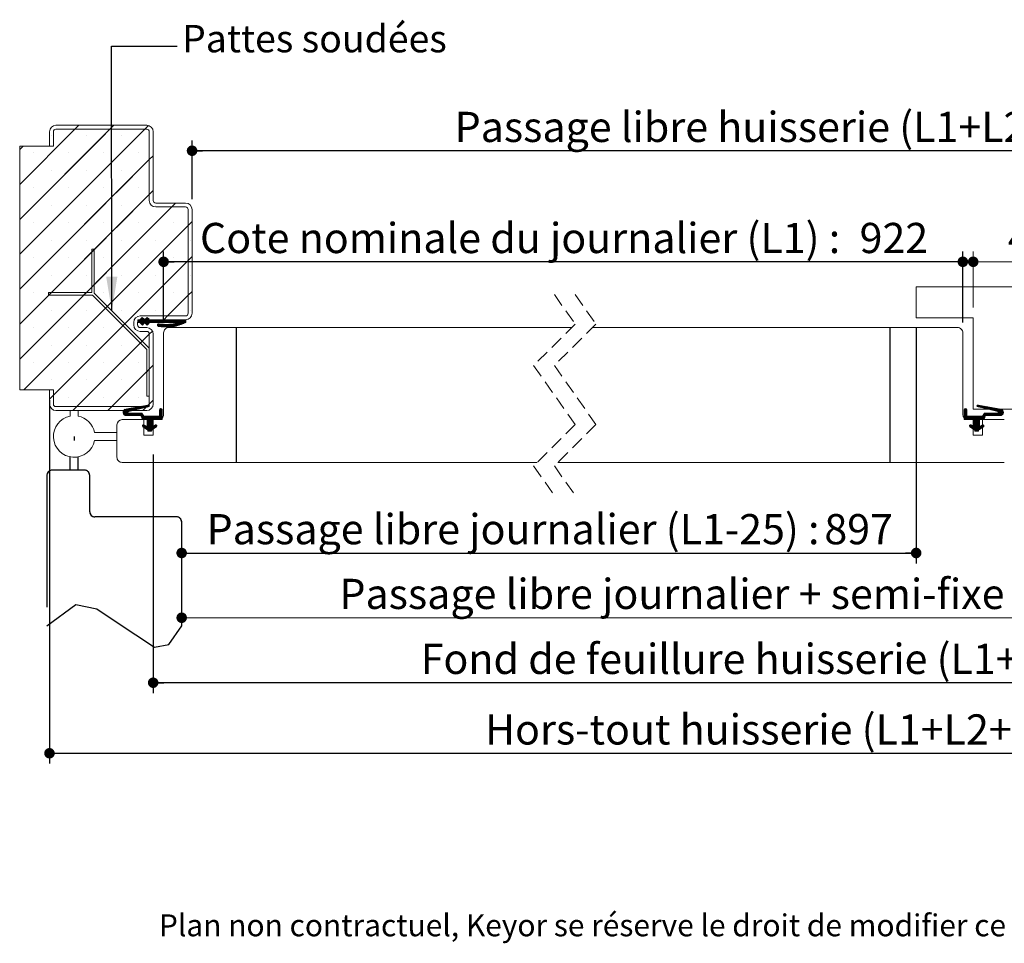
# Paper-space layout 'Feuille2' of a CAD drawing. Units: millimetres. Extents: x 11 to 842, y 10 to 1180.
# Drawn here: x 113 to 492, y 10 to 366 of the extents above; entities that cross this region are included whole.
import ezdxf

# ---------------------------------------------------------------- set-up
doc = ezdxf.new("R2010")
doc.units = ezdxf.units.MM
doc.linetypes.add('CENTERX2', pattern=[20.32, 12.7, -2.54, 2.54, -2.54])
doc.linetypes.add('HIDDEN', pattern=[1.905, 1.27, -0.635])
doc.layers.add('FORMAT', color=7, linetype='Continuous')
doc.styles.add('SLDTEXTSTYLE0', font='TXT', dxfattribs={"width": 0.75})
doc.dimstyles.new('SLDDIMSTYLE1', dxfattribs={"dimtxt": 0.18, "dimasz": 13.208, "dimexe": 0, "dimexo": 0.0625, "dimgap": 0, "dimtad": 0, "dimtih": 1, "dimtoh": 1, "dimdec": 0, "dimrnd": 1e-09, "dimzin": 0, "dimdsep": 46, "dimtxsty": 'Standard', "dimsah": 1, "dimcen": 0.09, "dimadec": 0, "dimazin": 0, "dimtfac": 13.208, "dimtdec": 0, "dimtofl": 0, "dimtmove": 0, "dimatfit": 3, "dimfxl": 0, "dimfrac": 2, "dimtolj": 1, "dimtzin": 0, "dimarcsym": 0})
doc.dimstyles.new('SLDDIMSTYLE2', dxfattribs={"dimtxt": 11.641667, "dimasz": 4.064, "dimexe": 0, "dimexo": 0.0625, "dimgap": 2.910417, "dimtad": 1, "dimrnd": 1e-09, "dimzin": 12, "dimdsep": 46, "dimtxsty": 'SLDTEXTSTYLE0', "dimblk1": 'DOT', "dimblk2": 'DOT', "dimsah": 1, "dimcen": 0.09, "dimadec": 0, "dimazin": 3, "dimtfac": 1, "dimtofl": 0, "dimtmove": 0, "dimatfit": 3, "dimldrblk": 'DOT', "dimfxl": 0, "dimfrac": 2, "dimtolj": 1, "dimtzin": 12, "dimarcsym": 0})
doc.dimstyles.new('SLDDIMSTYLE4', dxfattribs={"dimtxt": 11.641667, "dimasz": 4.064, "dimexe": 0, "dimexo": 0.0625, "dimgap": 2.910417, "dimtad": 1, "dimdec": 0, "dimrnd": 1e-09, "dimzin": 12, "dimdsep": 46, "dimtxsty": 'SLDTEXTSTYLE0', "dimblk1": 'DOT', "dimblk2": 'DOT', "dimsah": 1, "dimcen": 0.09, "dimadec": 0, "dimazin": 3, "dimtfac": 1, "dimtdec": 0, "dimtofl": 0, "dimtmove": 0, "dimatfit": 3, "dimldrblk": 'DOT', "dimfxl": 0, "dimfrac": 2, "dimtolj": 1, "dimtzin": 12, "dimarcsym": 0})

# ---------------------------------------------------------------- blocks, each defined once
blk = doc.blocks.new('SW_BROKEN_VIEW_2')
at = {"color": 0, "linetype": 'CENTERX2', "ltscale": 4}
for p, q in [((1.5, 13), (1.5, 11.47)), ((0, 0), (0, 5.14)), ((3, 0), (3, 5.14)), ((5.5, 0), (-7, 0)), ((-9, -2), (-9, -60)), ((7.5, -16), (7.5, -2)), ((41, -18), (9.5, -18)), ((43, -60), (43, -20))]:
    blk.add_line(p, q, dxfattribs=at)
at = {"color": 0, "linetype": 'Continuous', "ltscale": 4}
for p, q in [((-7, 0), (-7.21, -0.01)), ((5.71, -0.01), (5.5, 0)), ((-8.99, -1.79), (-9, -2)), ((-8.96, -1.58), (-8.99, -1.79)), ((-8.9, -1.38), (-8.96, -1.58)), ((-8.83, -1.19), (-8.9, -1.38)), ((-8.73, -1), (-8.83, -1.19)), ((-8.62, -0.82), (-8.73, -1)), ((-8.49, -0.66), (-8.62, -0.82)), ((-8.34, -0.51), (-8.49, -0.66)), ((-8.18, -0.38), (-8.34, -0.51)), ((-8, -0.27), (-8.18, -0.38)), ((-7.81, -0.17), (-8, -0.27)), ((-7.62, -0.1), (-7.81, -0.17)), ((-7.42, -0.04), (-7.62, -0.1)), ((-7.21, -0.01), (-7.42, -0.04)), ((5.92, -0.04), (5.71, -0.01)), ((6.12, -0.1), (5.92, -0.04)), ((6.31, -0.17), (6.12, -0.1)), ((6.5, -0.27), (6.31, -0.17)), ((6.68, -0.38), (6.5, -0.27)), ((6.84, -0.51), (6.68, -0.38)), ((6.99, -0.66), (6.84, -0.51)), ((7.12, -0.82), (6.99, -0.66)), ((7.23, -1), (7.12, -0.82)), ((7.33, -1.19), (7.23, -1)), ((7.4, -1.38), (7.33, -1.19)), ((7.46, -1.58), (7.4, -1.38)), ((7.49, -1.79), (7.46, -1.58)), ((7.5, -2), (7.49, -1.79)), ((7.5, -16), (7.51, -16.21)), ((7.51, -16.21), (7.54, -16.42)), ((7.54, -16.42), (7.6, -16.62)), ((7.6, -16.62), (7.67, -16.81)), ((7.67, -16.81), (7.77, -17)), ((7.77, -17), (7.88, -17.18)), ((7.88, -17.18), (8.01, -17.34)), ((8.01, -17.34), (8.16, -17.49)), ((8.16, -17.49), (8.32, -17.62)), ((8.32, -17.62), (8.5, -17.73)), ((8.5, -17.73), (8.69, -17.83)), ((8.69, -17.83), (8.88, -17.9)), ((8.88, -17.9), (9.08, -17.96)), ((9.08, -17.96), (9.29, -17.99)), ((9.29, -17.99), (9.5, -18)), ((41.21, -18.01), (41, -18)), ((41.42, -18.04), (41.21, -18.01)), ((41.62, -18.1), (41.42, -18.04)), ((41.81, -18.17), (41.62, -18.1)), ((42, -18.27), (41.81, -18.17)), ((42.18, -18.38), (42, -18.27)), ((42.34, -18.51), (42.18, -18.38)), ((42.49, -18.66), (42.34, -18.51)), ((42.62, -18.82), (42.49, -18.66)), ((42.73, -19), (42.62, -18.82)), ((42.83, -19.19), (42.73, -19)), ((42.9, -19.38), (42.83, -19.19)), ((42.96, -19.58), (42.9, -19.38)), ((42.99, -19.79), (42.96, -19.58)), ((43, -20), (42.99, -19.79))]:
    blk.add_line(p, q, dxfattribs=at)
at = {"color": 0, "linetype": 'Continuous', "ltscale": 4, "flags": 128}
blk.add_lwpolyline([(-9, -60), (2.13, -51.79), (10.3, -53.52), (18.16, -58.79), (32.5, -68.28), (38.06, -67.22), (43, -60)], dxfattribs=at)
at = {"color": 0, "linetype": 'Continuous', "ltscale": 16}
for centre, start, end in [((-7, -2), 90.001, 179.9987), ((5.5, -2), 359.9954, 90.0031), ((9.5, -16), 179.9983, 269.9983), ((41, -20), 359.9986, 89.9998)]:
    blk.add_arc(centre, 2, start, end, dxfattribs=at)
blk = doc.blocks.new('_DOT')
at = {"color": 0, "linetype": 'ByBlock', "lineweight": -2}
blk.add_line((-0.5, 0), (-1, 0), dxfattribs=at)
at = {"color": 0, "linetype": 'ByBlock', "const_width": 0.5}
blk.add_lwpolyline([(-0.25, 0, 1), (0.25, 0, 1)], format="xyb", close=True, dxfattribs=at)
blk = doc.blocks.new('_D_13')
at = {"color": 7, "linetype": 'Continuous', "lineweight": 0, "ltscale": 4}
blk.add_line((175, 135.52), (681.3, 135.52), dxfattribs=at)
at = {"color": 7, "linetype": 'Continuous', "lineweight": 0, "ltscale": 4, "xscale": 4.064, "yscale": 4.064, "rotation": 180.0000000000003}
blk.add_blockref('_DOT', (175, 135.52, 0.1), dxfattribs=at)
at = {"color": 7, "linetype": 'Continuous', "lineweight": 0, "ltscale": 4, "xscale": 4.064, "yscale": 4.064}
blk.add_blockref('_DOT', (681.3, 135.52, 0.1), dxfattribs=at)
at = {"color": 7, "linetype": 'Continuous', "lineweight": 0, "ltscale": 4, "attachment_point": 1, "style": 'SLDTEXTSTYLE0'}
for s, insert, char_height in [('Passage libre journalier + semi-fixe (L1+L2+34) :', (235.86, 150.53), 11.6417), ('1408', (586.04, 150.53), 11.642)]:
    blk.add_mtext(s, dxfattribs=dict(at, insert=insert, char_height=char_height))
blk = doc.blocks.new('_D_14')
at = {"layer": 'FORMAT', "ltscale": 4}
for p, q in [((168.03, 249.42), (168.03, 276.78)), ((476.36, 249.42), (476.36, 276.78)), ((476.36, 272.78), (168.03, 272.78))]:
    blk.add_line(p, q, dxfattribs=at)
at = {"layer": 'FORMAT', "ltscale": 4, "xscale": 4.064, "yscale": 4.064, "rotation": 180.0000000000004}
blk.add_blockref('_DOT', (168.03, 272.78, -511.69), dxfattribs=at)
at = {"layer": 'FORMAT', "ltscale": 4, "xscale": 4.064, "yscale": 4.064}
blk.add_blockref('_DOT', (476.36, 272.78, -511.69), dxfattribs=at)
at = {"layer": 'FORMAT', "ltscale": 4, "attachment_point": 1, "style": 'SLDTEXTSTYLE0'}
for s, insert, char_height in [('Cote nominale du journalier (L1) :', (182.05, 287.78), 11.6417), ('922', (436.53, 287.78), 11.642)]:
    blk.add_mtext(s, dxfattribs=dict(at, insert=insert, char_height=char_height))
blk = doc.blocks.new('_D_16')
at = {"layer": 'FORMAT', "ltscale": 4}
for p, q in [((179, 296.92), (179, 319.61)), ((677.3, 296.92), (677.3, 319.61)), ((677.3, 315.61), (179, 315.61))]:
    blk.add_line(p, q, dxfattribs=at)
at = {"layer": 'FORMAT', "ltscale": 4, "xscale": 4.064, "yscale": 4.064, "rotation": 180.0000000000005}
blk.add_blockref('_DOT', (179, 315.61, -511.69), dxfattribs=at)
at = {"layer": 'FORMAT', "ltscale": 4, "xscale": 4.064, "yscale": 4.064}
blk.add_blockref('_DOT', (677.3, 315.61, -511.69), dxfattribs=at)
at = {"layer": 'FORMAT', "ltscale": 4, "attachment_point": 1, "style": 'SLDTEXTSTYLE0'}
for s, insert, char_height in [('Passage libre huisserie (L1+L2+26) :', (280.3, 330.62), 11.6417), ('1400', (541.59, 330.62), 11.642)]:
    blk.add_mtext(s, dxfattribs=dict(at, insert=insert, char_height=char_height))
blk = doc.blocks.new('_D_17')
at = {"layer": 'FORMAT', "ltscale": 4}
for p, q in [((164, 198.42), (164, 106.46)), ((692.3, 198.42), (692.3, 106.46)), ((692.3, 110.46), (164, 110.46))]:
    blk.add_line(p, q, dxfattribs=at)
at = {"layer": 'FORMAT', "ltscale": 4, "xscale": 4.064, "yscale": 4.064, "rotation": 180.0000000000005}
blk.add_blockref('_DOT', (164, 110.46, -511.69), dxfattribs=at)
at = {"layer": 'FORMAT', "ltscale": 4, "xscale": 4.064, "yscale": 4.064}
blk.add_blockref('_DOT', (692.3, 110.46, -511.69), dxfattribs=at)
at = {"layer": 'FORMAT', "ltscale": 4, "attachment_point": 1, "style": 'SLDTEXTSTYLE0'}
for s, insert, char_height in [('Fond de feuillure huisserie (L1+L2+56) :', (267.21, 125.47), 11.6417), ('1430', (554.69, 125.47), 11.642)]:
    blk.add_mtext(s, dxfattribs=dict(at, insert=insert, char_height=char_height))
blk = doc.blocks.new('_D_18')
at = {"layer": 'FORMAT', "ltscale": 4}
for p, q in [((124, 219.42), (124, 79.25)), ((732.3, 219.42), (732.3, 79.25)), ((124, 83.25), (732.3, 83.25))]:
    blk.add_line(p, q, dxfattribs=at)
at = {"layer": 'FORMAT', "ltscale": 4, "xscale": 4.064, "yscale": 4.064, "rotation": 180.0000000000004}
blk.add_blockref('_DOT', (124, 83.25, -511.69), dxfattribs=at)
at = {"layer": 'FORMAT', "ltscale": 4, "xscale": 4.064, "yscale": 4.064}
blk.add_blockref('_DOT', (732.3, 83.25, -511.69), dxfattribs=at)
at = {"layer": 'FORMAT', "ltscale": 4, "attachment_point": 1, "style": 'SLDTEXTSTYLE0'}
for s, insert, char_height in [('Hors-tout huisserie (L1+L2+136) :', (292.04, 98.26), 11.6417), ('1510', (529.86, 98.26), 11.642)]:
    blk.add_mtext(s, dxfattribs=dict(at, insert=insert, char_height=char_height))
blk = doc.blocks.new('_D_19')
at = {"layer": 'FORMAT', "ltscale": 4}
for p, q in [((458.36, 247.17), (458.36, 156.48)), ((175, 160.48), (458.36, 160.48))]:
    blk.add_line(p, q, dxfattribs=at)
at = {"layer": 'FORMAT', "ltscale": 4, "xscale": 4.064, "yscale": 4.064, "rotation": 180.0000000000004}
blk.add_blockref('_DOT', (175, 160.48, -511.69), dxfattribs=at)
at = {"layer": 'FORMAT', "ltscale": 4, "xscale": 4.064, "yscale": 4.064}
blk.add_blockref('_DOT', (458.36, 160.48, -511.69), dxfattribs=at)
at = {"layer": 'FORMAT', "ltscale": 4, "attachment_point": 1, "style": 'SLDTEXTSTYLE0'}
for s, insert, char_height in [('Passage libre journalier (L1-25) :', (184.61, 175.49), 11.6417), ('897', (422.94, 175.49), 11.642)]:
    blk.add_mtext(s, dxfattribs=dict(at, insert=insert, char_height=char_height))
blk = doc.blocks.new('_D_20')
at = {"color": 7, "linetype": 'Continuous', "lineweight": 0, "ltscale": 4}
for p, q in [((480.36, 255.17), (480.36, 276.78)), ((524.36, 252.17), (524.36, 276.78)), ((480.36, 272.78), (524.36, 272.78))]:
    blk.add_line(p, q, dxfattribs=at)
at = {"color": 7, "linetype": 'Continuous', "lineweight": 0, "ltscale": 4, "xscale": 4.064, "yscale": 4.064, "rotation": 180.0000000000004}
blk.add_blockref('_DOT', (480.36, 272.78, -511.69), dxfattribs=at)
at = {"color": 7, "linetype": 'Continuous', "lineweight": 0, "ltscale": 4, "xscale": 4.064, "yscale": 4.064}
blk.add_blockref('_DOT', (524.36, 272.78, -511.69), dxfattribs=at)
at = {"color": 7, "linetype": 'Continuous', "lineweight": 0, "ltscale": 4, "insert": (493.75, 287.78), "char_height": 11.642, "attachment_point": 1, "style": 'SLDTEXTSTYLE0'}
blk.add_mtext('44', dxfattribs=at)
blk = doc.blocks.new('SW_HATCH_3')
at = {"color": 0, "linetype": 'Continuous', "lineweight": 0, "ltscale": 4}
for p, q in [((-546.06, 73.55), (-567.36, 52.24)), ((-532.59, 73.55), (-567.36, 38.77)), ((-519.12, 73.55), (-567.36, 25.3)), ((-544.56, 75.05), (-546.06, 73.55)), ((-531.09, 75.05), (-532.59, 73.55)), ((-519.12, 73.55), (-530.25, 62.42)), ((-517.71, 74.96), (-519.12, 73.55)), ((-534.32, 71.82), (-567.36, 38.77)), ((-555.21, 71.14), (-555.21, 71.14)), ((-541.74, 71.14), (-541.74, 71.14)), ((-528.27, 71.14), (-528.27, 71.14)), ((-566.03, 67.05), (-567.36, 65.71)), ((-517.36, 61.83), (-567.36, 11.83)), ((-561.94, 64.4), (-561.94, 64.4)), ((-548.47, 64.4), (-548.47, 64.4)), ((-535, 64.4), (-535, 64.4)), ((-517.36, 61.83), (-530.15, 49.04)), ((-521.53, 64.4), (-521.53, 64.4)), ((-515.86, 63.33), (-517.36, 61.83)), ((-534.22, 58.45), (-567.36, 25.3)), ((-555.21, 57.67), (-555.21, 57.67)), ((-541.74, 57.67), (-541.74, 57.67)), ((-528.27, 57.67), (-528.27, 57.67)), ((-561.94, 50.93), (-561.94, 50.93)), ((-548.47, 50.93), (-548.47, 50.93)), ((-535, 50.93), (-535, 50.93)), ((-521.53, 50.93), (-521.53, 50.93)), ((-515.86, 49.86), (-517.36, 48.36)), ((-517.36, 48.36), (-567.36, -1.64)), ((-517.36, 48.36), (-530.05, 35.67)), ((-534.12, 45.07), (-567.36, 11.83)), ((-508.71, 43.55), (-567.36, -15.11)), ((-555.21, 44.2), (-555.21, 44.2)), ((-541.74, 44.2), (-541.74, 44.2)), ((-508.71, 43.55), (-529.96, 22.3)), ((-528.27, 44.2), (-528.27, 44.2)), ((-514.8, 44.2), (-514.8, 44.2)), ((-507.21, 45.05), (-508.71, 43.55)), ((-502.36, 36.42), (-565.74, -26.95)), ((-561.94, 37.46), (-561.94, 37.46)), ((-548.47, 37.46), (-548.47, 37.46)), ((-535, 37.46), (-535, 37.46)), ((-521.53, 37.46), (-521.53, 37.46)), ((-502.36, 36.42), (-511.34, 27.44)), ((-508.06, 37.46), (-508.06, 37.46)), ((-500.86, 37.92), (-502.36, 36.42)), ((-502.11, 36.68), (-502.36, 36.42)), ((-534.03, 31.7), (-567.36, -1.64)), ((-555.21, 30.72), (-555.21, 30.72)), ((-541.74, 30.72), (-541.74, 30.72)), ((-528.27, 30.72), (-528.27, 30.72)), ((-514.8, 30.72), (-514.8, 30.72)), ((-501.32, 30.72), (-501.32, 30.72)), ((-538.58, 27.15), (-539.58, 26.15)), ((-561.94, 23.99), (-561.94, 23.99)), ((-502.36, 22.95), (-554.36, -29.05)), ((-548.47, 23.99), (-548.47, 23.99)), ((-535, 23.99), (-535, 23.99)), ((-513.84, 24.95), (-529.86, 8.93)), ((-521.53, 23.99), (-521.53, 23.99)), ((-508.06, 23.99), (-508.06, 23.99)), ((-500.86, 24.45), (-502.36, 22.95)), ((-533.93, 18.33), (-567.36, -15.11)), ((-555.21, 17.25), (-555.21, 17.25)), ((-507.94, 17.38), (-554.36, -29.05)), ((-541.74, 17.25), (-541.74, 17.25)), ((-528.27, 17.25), (-528.27, 17.25)), ((-514.8, 17.25), (-514.8, 17.25)), ((-501.32, 17.25), (-501.32, 17.25)), ((-538.58, 13.68), (-539.58, 12.68)), ((-561.94, 10.52), (-561.94, 10.52)), ((-555.18, 10.55), (-556.18, 9.55)), ((-548.47, 10.52), (-548.47, 10.52)), ((-541.7, 10.55), (-542.7, 9.55)), ((-535, 10.52), (-535, 10.52)), ((-521.53, 10.52), (-521.53, 10.52)), ((-502.36, 9.48), (-510.3, 1.55)), ((-508.06, 10.52), (-508.06, 10.52)), ((-500.86, 10.98), (-502.36, 9.48)), ((-533.83, 4.95), (-565.74, -26.95)), ((-533.55, 5.23), (-534.26, 4.53)), ((-533.83, 4.95), (-534.26, 4.53)), ((-555.21, 3.78), (-555.21, 3.78)), ((-541.74, 3.78), (-541.74, 3.78)), ((-528.27, 3.78), (-528.27, 3.78)), ((-519.96, 0.86), (-521.82, -0.99)), ((-519.82, 0.73), (-521.54, -1)), ((-519.68, 0.59), (-521.26, -1)), ((-519.53, 0.45), (-521.02, -1.04)), ((-519.39, 0.31), (-520.88, -1.18)), ((-518.17, 0.97), (-520.6, -1.46)), ((-518.02, 0.84), (-520.46, -1.6)), ((-517.88, 0.7), (-519.58, -1)), ((-517.74, 0.56), (-519.3, -1)), ((-517.6, 0.42), (-519.09, -1.07)), ((-514.8, 3.78), (-514.8, 3.78)), ((-510.3, 1.55), (-511.8, 0.05)), ((-503.43, 0), (-505.09, -1.66)), ((-501.32, 3.78), (-501.32, 3.78)), ((-561.94, -2.95), (-561.94, -2.95)), ((-548.47, -2.95), (-548.47, -2.95)), ((-535, -2.95), (-535, -2.95)), ((-526.82, -1.5), (-527.52, -2.21)), ((-521.69, -0.03), (-521.82, -0.15)), ((-521.41, -0.03), (-521.82, -0.43)), ((-521.13, -0.03), (-521.82, -0.71)), ((-521.53, -2.95), (-521.53, -2.95)), ((-519.45, -0.02), (-520.74, -1.32)), ((-519.61, -1.03), (-520.31, -1.74)), ((-519.47, -1.17), (-520.17, -1.87)), ((-517.76, -0.02), (-518.95, -1.21)), ((-517.48, -0.02), (-518.81, -1.35)), ((-517.2, -0.02), (-518.66, -1.49)), ((-516.92, -0.02), (-518.52, -1.63)), ((-517.67, -1.06), (-518.38, -1.77)), ((-517.53, -1.2), (-518.24, -1.9)), ((-516.64, -0.02), (-517.61, -1)), ((-516.35, -0.02), (-517.33, -1)), ((-516.07, -0.02), (-517.05, -1)), ((-515.79, -0.02), (-516.77, -1)), ((-515.51, -0.02), (-516.49, -1)), ((-515.23, -0.02), (-516.21, -1)), ((-514.95, -0.02), (-515.93, -1)), ((-514.67, -0.02), (-515.65, -1)), ((-514.39, -0.02), (-515.37, -1)), ((-514.11, -0.02), (-515.09, -1)), ((-513.82, -0.02), (-514.81, -1)), ((-513.54, -0.02), (-514.53, -1)), ((-513.65, -1.53), (-514.26, -2.13)), ((-513.26, -0.02), (-514.25, -1)), ((-513.4, -1.56), (-514.15, -2.31)), ((-513.14, -1.58), (-514.01, -2.45)), ((-512.98, -0.01), (-513.97, -1)), ((-512.88, -1.59), (-513.78, -2.49)), ((-512.7, -0.01), (-513.69, -1)), ((-512.61, -1.61), (-513.51, -2.51)), ((-512.42, -0.01), (-513.4, -1)), ((-512.35, -1.63), (-513.25, -2.53)), ((-512.14, -0.01), (-513.12, -1)), ((-512.09, -1.65), (-512.99, -2.54)), ((-511.86, -0.01), (-512.84, -1)), ((-511.83, -1.67), (-512.72, -2.56)), ((-511.58, -0.01), (-512.56, -1)), ((-511.57, -1.69), (-512.46, -2.58)), ((-511.3, -0.01), (-512.28, -1)), ((-511.3, -1.7), (-512.19, -2.59)), ((-511.01, -0.01), (-512, -1)), ((-511.04, -1.72), (-511.93, -2.61)), ((-510.73, -0.01), (-511.72, -1)), ((-510.78, -1.74), (-511.67, -2.63)), ((-510.45, -0.01), (-511.44, -1)), ((-510.49, -1.74), (-511.4, -2.65)), ((-510.17, -0.01), (-511.16, -1)), ((-510.19, -1.71), (-511.14, -2.66)), ((-509.89, -0.01), (-510.88, -1)), ((-509.89, -1.69), (-510.87, -2.68)), ((-509.58, -1.67), (-510.61, -2.7)), ((-509.61, -0.01), (-510.6, -1)), ((-509.28, -1.65), (-510.35, -2.71)), ((-509.33, -0.01), (-510.32, -1)), ((-508.98, -1.62), (-510.08, -2.73)), ((-509.05, -0.01), (-510.04, -1)), ((-508.67, -1.6), (-509.82, -2.75)), ((-508.77, -0.01), (-509.76, -1)), ((-508.37, -1.58), (-509.54, -2.75)), ((-508.48, -0.01), (-509.48, -1)), ((-508.07, -1.56), (-509.21, -2.7)), ((-508.2, -0.01), (-509.2, -1)), ((-507.92, -0.01), (-508.91, -1)), ((-507.71, -1.48), (-508.88, -2.65)), ((-507.64, -0.01), (-508.63, -1)), ((-507.35, -1.4), (-508.55, -2.6)), ((-507.36, -0.01), (-508.35, -1)), ((-507, -1.33), (-508.21, -2.54)), ((-507.08, -0.01), (-508.07, -1)), ((-506.64, -1.25), (-507.88, -2.49)), ((-506.8, -0.01), (-507.79, -1)), ((-506.28, -1.17), (-507.55, -2.44)), ((-506.52, 0), (-507.51, -1)), ((-506.24, 0), (-507.23, -1)), ((-505.93, -1.1), (-507.22, -2.39)), ((-505.95, 0), (-506.95, -1)), ((-505.67, 0), (-506.67, -1)), ((-505.39, 0), (-506.39, -1)), ((-505.11, 0), (-506.11, -1)), ((-503.99, 0), (-505.97, -1.99)), ((-504.83, 0), (-505.83, -1)), ((-503.71, 0), (-505.53, -1.82)), ((-503.28, -0.13), (-504.64, -1.5)), ((-503.28, -0.41), (-504.2, -1.34)), ((-503.28, -0.69), (-503.76, -1.18)), ((-517.36, -5.52), (-545.3, -33.45)), ((-516.15, -4.3), (-517.36, -5.52)), ((-555.21, -9.69), (-555.21, -9.69)), ((-541.74, -9.69), (-541.74, -9.69)), ((-528.27, -9.69), (-528.27, -9.69)), ((-520.08, -8.24), (-520.79, -8.95)), ((-561.94, -16.42), (-561.94, -16.42)), ((-548.47, -16.42), (-548.47, -16.42)), ((-535, -16.42), (-535, -16.42)), ((-517.36, -18.99), (-531.82, -33.45)), ((-521.53, -16.42), (-521.53, -16.42)), ((-517.36, -18.99), (-518.36, -19.99)), ((-515.86, -17.49), (-517.36, -18.99)), ((-555.21, -23.16), (-555.21, -23.16)), ((-541.74, -23.16), (-541.74, -23.16)), ((-528.27, -23.16), (-528.27, -23.16)), ((-554.36, -29.05), (-555.86, -30.55)), ((-548.47, -29.89), (-548.47, -29.89)), ((-535, -29.89), (-535, -29.89)), ((-521.53, -29.89), (-521.53, -29.89)), ((-545.3, -33.45), (-546.8, -34.95)), ((-531.82, -33.45), (-533.32, -34.95)), ((-524.94, -34.14), (-527.23, -36.43)), ((-524.6, -34.08), (-527.1, -36.58)), ((-524.25, -34.02), (-526.94, -36.7)), ((-523.91, -33.96), (-525.18, -35.23)), ((-523.57, -33.9), (-524.82, -35.14)), ((-523.23, -33.84), (-524.45, -35.06)), ((-522.89, -33.78), (-524.09, -34.97)), ((-522.55, -33.72), (-523.72, -34.89)), ((-522.21, -33.66), (-523.35, -34.8)), ((-521.87, -33.6), (-522.99, -34.72)), ((-521.53, -33.54), (-522.62, -34.63)), ((-521.19, -33.48), (-522.26, -34.55)), ((-520.85, -33.42), (-521.89, -34.46)), ((-520.51, -33.36), (-521.52, -34.38)), ((-520.17, -33.3), (-521.16, -34.29)), ((-519.83, -33.24), (-520.79, -34.21)), ((-519.49, -33.18), (-520.43, -34.12)), ((-519.15, -33.12), (-520.06, -34.03)), ((-518.35, -33.45), (-519.85, -34.95)), ((-518.81, -33.06), (-519.69, -33.95)), ((-518.46, -33), (-519.33, -33.86)), ((-518.12, -32.94), (-518.96, -33.78)), ((-517.78, -32.88), (-518.6, -33.69)), ((-517.36, -32.46), (-518.35, -33.45)), ((-517.49, -32.87), (-518.23, -33.61)), ((-517.34, -32.99), (-517.86, -33.52)), ((-517.31, -33.25), (-517.5, -33.44)), ((-515.86, -30.96), (-517.36, -32.46)), ((-512.89, -34.16), (-513.36, -34.63)), ((-202.42, -34.17), (-203.01, -34.76)), ((-197.74, -32.85), (-198.08, -33.2)), ((-197.5, -32.9), (-197.98, -33.38)), ((-197.26, -32.94), (-197.78, -33.46)), ((-197.02, -32.98), (-197.56, -33.51)), ((-196.79, -33.02), (-197.33, -33.57)), ((-196.55, -33.06), (-197.1, -33.62)), ((-196.31, -33.11), (-196.87, -33.67)), ((-196.07, -33.15), (-196.65, -33.72)), ((-195.83, -33.19), (-196.42, -33.78)), ((-195.59, -33.23), (-196.19, -33.83)), ((-195.35, -33.27), (-195.96, -33.88)), ((-195.12, -33.32), (-195.74, -33.94)), ((-194.88, -33.36), (-195.51, -33.99)), ((-194.64, -33.4), (-195.28, -34.04)), ((-194.4, -33.44), (-195.05, -34.1)), ((-194.16, -33.48), (-194.83, -34.15)), ((-193.92, -33.53), (-194.6, -34.2)), ((-193.68, -33.57), (-194.37, -34.26)), ((-193.45, -33.61), (-194.14, -34.31)), ((-193.21, -33.65), (-193.92, -34.36)), ((-192.97, -33.69), (-193.69, -34.41)), ((-192.73, -33.74), (-193.46, -34.47)), ((-192.49, -33.78), (-193.23, -34.52)), ((-192.25, -33.82), (-193.01, -34.57)), ((-192.01, -33.86), (-192.78, -34.63)), ((-191.77, -33.9), (-192.55, -34.68)), ((-191.54, -33.95), (-192.32, -34.73)), ((-191.3, -33.99), (-192.09, -34.79)), ((-191.06, -34.03), (-191.87, -34.84)), ((-190.82, -34.07), (-191.64, -34.89)), ((-190.58, -34.11), (-191.41, -34.95)), ((-190.34, -34.16), (-191.18, -35)), ((-526.3, -34.38), (-527.5, -35.58)), ((-525.96, -34.32), (-527.49, -35.85)), ((-525.62, -34.26), (-527.43, -36.07)), ((-526.66, -34.46), (-527.43, -35.23)), ((-525.28, -34.2), (-527.34, -36.26)), ((-525.59, -35.63), (-526.76, -36.8)), ((-525.5, -35.83), (-526.55, -36.88)), ((-525.33, -35.94), (-526.31, -36.91)), ((-525.06, -35.95), (-526.03, -36.91)), ((-524.78, -35.95), (-525.75, -36.91)), ((-524.5, -35.95), (-525.47, -36.91)), ((-524.22, -35.95), (-525.19, -36.91)), ((-523.94, -35.95), (-524.9, -36.91)), ((-523.66, -35.95), (-524.62, -36.91)), ((-523.38, -35.95), (-524.34, -36.91)), ((-523.1, -35.95), (-524.06, -36.91)), ((-522.82, -35.95), (-523.78, -36.91)), ((-522.54, -35.95), (-523.5, -36.91)), ((-522.26, -35.95), (-523.22, -36.91)), ((-521.98, -35.95), (-522.94, -36.91)), ((-521.7, -35.95), (-522.66, -36.91)), ((-521.42, -35.95), (-522.38, -36.91)), ((-521.14, -35.95), (-522.1, -36.91)), ((-520.85, -35.95), (-521.82, -36.91)), ((-520.57, -35.95), (-521.54, -36.91)), ((-520.29, -35.95), (-521.26, -36.91)), ((-520.15, -36.09), (-520.98, -36.91)), ((-520.04, -36.25), (-520.7, -36.91)), ((-519.92, -36.42), (-520.57, -37.07)), ((-519.81, -36.59), (-520.48, -37.26)), ((-519.7, -36.76), (-520.39, -37.45)), ((-519.59, -36.93), (-520.3, -37.65)), ((-519.47, -37.1), (-520.22, -37.84)), ((-519.25, -37.15), (-520.13, -38.03)), ((-518.97, -37.15), (-520.04, -38.22)), ((-518.69, -37.15), (-519.95, -38.42)), ((-518.41, -37.15), (-519.71, -38.45)), ((-518.13, -37.15), (-519.43, -38.45)), ((-517.85, -37.15), (-519.15, -38.45)), ((-517.56, -37.15), (-518.86, -38.45)), ((-517.28, -37.15), (-518.58, -38.45)), ((-517, -37.15), (-518.3, -38.45)), ((-516.72, -37.15), (-518.24, -38.67)), ((-516.44, -37.15), (-518.24, -38.95)), ((-516.16, -37.15), (-518.24, -39.23)), ((-515.88, -37.15), (-518.24, -39.51)), ((-515.6, -37.15), (-518.24, -39.79)), ((-515.32, -37.15), (-518.24, -40.07)), ((-515.04, -37.15), (-518.24, -40.35)), ((-514.76, -37.15), (-516.06, -38.45)), ((-514.48, -37.15), (-515.78, -38.45)), ((-514.2, -37.15), (-515.5, -38.45)), ((-513.92, -37.15), (-515.22, -38.45)), ((-513.64, -37.15), (-514.94, -38.45)), ((-512.36, -36.16), (-514.65, -38.45)), ((-512.36, -36.44), (-514.37, -38.45)), ((-512.36, -36.72), (-514.09, -38.45)), ((-512.36, -37), (-513.81, -38.45)), ((-512.36, -37.28), (-513.53, -38.45)), ((-512.66, -34.21), (-513.36, -34.92)), ((-512.49, -34.33), (-513.36, -35.2)), ((-512.39, -34.5), (-513.36, -35.48)), ((-512.36, -34.76), (-513.36, -35.76)), ((-512.36, -35.04), (-513.36, -36.04)), ((-512.36, -35.32), (-513.36, -36.32)), ((-512.36, -35.6), (-513.36, -36.6)), ((-512.36, -35.88), (-513.36, -36.88)), ((-512.36, -37.56), (-513.25, -38.45)), ((-512.36, -37.84), (-512.97, -38.45)), ((-202.23, -34.25), (-203.01, -35.04)), ((-202.09, -34.4), (-203.01, -35.32)), ((-202.02, -34.6), (-203.01, -35.6)), ((-202.01, -34.88), (-203.01, -35.88)), ((-202.01, -35.16), (-203.01, -36.16)), ((-202.01, -35.44), (-203.01, -36.44)), ((-202.01, -35.72), (-203.01, -36.72)), ((-202.01, -36), (-203.01, -37)), ((-202.01, -36.29), (-203.01, -37.29)), ((-202.01, -36.57), (-203.01, -37.57)), ((-202.01, -36.85), (-203.01, -37.85)), ((-202.01, -37.13), (-203.01, -38.13)), ((-201.76, -37.15), (-203.01, -38.41)), ((-202.76, -34.23), (-202.95, -34.41)), ((-201.48, -37.15), (-202.78, -38.45)), ((-201.2, -37.15), (-202.5, -38.45)), ((-200.91, -37.15), (-202.21, -38.45)), ((-200.63, -37.15), (-201.93, -38.45)), ((-200.35, -37.15), (-201.65, -38.45)), ((-200.07, -37.15), (-201.37, -38.45)), ((-199.79, -37.15), (-201.09, -38.45)), ((-199.51, -37.15), (-200.81, -38.45)), ((-199.23, -37.15), (-200.53, -38.45)), ((-198.95, -37.15), (-200.25, -38.45)), ((-198.67, -37.15), (-199.97, -38.45)), ((-198.39, -37.15), (-199.69, -38.45)), ((-198.11, -37.15), (-199.41, -38.45)), ((-194.66, -35.95), (-199.14, -40.43)), ((-197.83, -37.15), (-199.14, -38.46)), ((-197.55, -37.15), (-199.14, -38.74)), ((-197.27, -37.15), (-199.14, -39.03)), ((-196.99, -37.15), (-199.14, -39.31)), ((-196.71, -37.15), (-199.14, -39.59)), ((-196.42, -37.15), (-199.14, -39.87)), ((-196.14, -37.15), (-199.14, -40.15)), ((-194.38, -35.95), (-196.88, -38.45)), ((-194.1, -35.95), (-196.6, -38.45)), ((-193.82, -35.95), (-196.32, -38.45)), ((-194.94, -37.35), (-196.04, -38.45)), ((-195.17, -37.86), (-195.76, -38.45)), ((-194.94, -35.95), (-195.53, -36.54)), ((-193.54, -35.95), (-194.5, -36.91)), ((-193.26, -35.95), (-194.22, -36.91)), ((-192.98, -35.95), (-193.94, -36.91)), ((-192.7, -35.95), (-193.66, -36.91)), ((-192.42, -35.95), (-193.38, -36.91)), ((-192.14, -35.95), (-193.1, -36.91)), ((-191.86, -35.95), (-192.82, -36.91)), ((-191.58, -35.95), (-192.54, -36.91)), ((-191.3, -35.95), (-192.26, -36.91)), ((-191.01, -35.95), (-191.98, -36.91)), ((-190.73, -35.95), (-191.7, -36.91)), ((-190.45, -35.95), (-191.42, -36.91)), ((-190.17, -35.95), (-191.14, -36.91)), ((-190.1, -34.2), (-190.96, -35.05)), ((-188.5, -34.56), (-190.86, -36.91)), ((-189.87, -34.24), (-190.73, -35.1)), ((-188.34, -34.68), (-190.58, -36.91)), ((-189.63, -34.28), (-190.5, -35.16)), ((-188.19, -34.81), (-190.29, -36.91)), ((-189.39, -34.32), (-190.27, -35.21)), ((-189.15, -34.37), (-190.05, -35.26)), ((-188.07, -34.97), (-190.01, -36.91)), ((-188.91, -34.41), (-189.88, -35.37)), ((-188.69, -34.47), (-189.79, -35.57)), ((-187.98, -35.16), (-189.73, -36.91)), ((-187.91, -35.37), (-189.45, -36.91)), ((-187.88, -35.62), (-189.17, -36.91)), ((-187.91, -35.93), (-188.86, -36.88)), ((-519.76, -40.47), (-520.02, -40.73)), ((-519.49, -40.48), (-520.01, -41)), ((-519.31, -40.58), (-519.89, -41.16)), ((-519.12, -40.67), (-519.73, -41.28)), ((-518.94, -40.77), (-519.56, -41.4)), ((-518.76, -40.87), (-519.4, -41.51)), ((-518.58, -40.97), (-519.24, -41.63)), ((-518.39, -41.07), (-519.07, -41.74)), ((-516.24, -39.19), (-518.91, -41.86)), ((-516.24, -39.47), (-518.74, -41.98)), ((-516.24, -39.75), (-518.58, -42.09)), ((-516.24, -40.03), (-518.42, -42.21)), ((-516.24, -40.31), (-518.25, -42.33)), ((-516.24, -38.63), (-518.24, -40.63)), ((-516.24, -38.91), (-518.24, -40.91)), ((-516.24, -40.6), (-518.09, -42.44)), ((-516.24, -40.88), (-517.94, -42.58)), ((-516.23, -41.14), (-517.94, -42.86)), ((-515.62, -40.82), (-517.75, -42.95)), ((-515.01, -40.49), (-517.47, -42.95)), ((-514.71, -40.47), (-517.19, -42.95)), ((-514.54, -40.58), (-516.44, -42.48)), ((-514.45, -40.77), (-515.47, -41.79)), ((-512.36, -38.13), (-512.69, -38.45)), ((-512.36, -38.41), (-512.41, -38.45)), ((-200.57, -40.45), (-200.94, -40.82)), ((-200.34, -40.51), (-200.89, -41.05)), ((-200.16, -40.6), (-200.75, -41.19)), ((-199.97, -40.7), (-200.58, -41.31)), ((-199.79, -40.8), (-200.42, -41.43)), ((-199.61, -40.9), (-200.26, -41.54)), ((-199.43, -41), (-200.09, -41.66)), ((-199.25, -41.09), (-199.93, -41.78)), ((-197.14, -39.27), (-199.76, -41.89)), ((-197.14, -39.55), (-199.6, -42.01)), ((-197.14, -39.83), (-199.44, -42.13)), ((-197.14, -40.11), (-199.27, -42.24)), ((-197.14, -38.71), (-199.14, -40.71)), ((-197.14, -38.99), (-199.14, -40.99)), ((-197.14, -40.39), (-199.11, -42.36)), ((-197.14, -40.67), (-198.94, -42.48)), ((-197.14, -40.95), (-198.84, -42.65)), ((-196.96, -41.05), (-198.84, -42.93)), ((-196.35, -40.73), (-198.58, -42.95)), ((-195.8, -40.46), (-198.3, -42.95)), ((-195.56, -40.49), (-198.01, -42.95)), ((-195.41, -40.63), (-197.07, -42.29)), ((-195.34, -40.84), (-196.1, -41.6)), ((-195.41, -38.38), (-195.48, -38.45)), ((-516.54, -42.58), (-516.91, -42.95)), ((-516.54, -42.86), (-516.63, -42.95)), ((-197.44, -42.66), (-197.73, -42.95)), ((-197.44, -42.94), (-197.45, -42.95))]:
    blk.add_line(p, q, dxfattribs=at)
at = {"color": 0, "linetype": 'Continuous', "lineweight": 0, "ltscale": 4, "flags": 128}
for points in [[(-504.55, 0), (-505.57, -1.02), (-506.86, -2.31)], [(-504.55, 0), (-505.57, -1.02), (-506.86, -2.31)], [(-504.27, 0), (-505.37, -1.1), (-506.41, -2.15)], [(-504.27, 0), (-505.37, -1.1), (-506.41, -2.15)]]:
    blk.add_lwpolyline(points, dxfattribs=at)

psp = doc.layouts.new('Feuille2')

# ---------------------------------------------------------------- linework, layer by layer
at = {"color": 7, "linetype": 'Continuous', "lineweight": 15, "ltscale": 4}
for p, q in [((124.0047, 322.9167), (124.0047, 317.4167)), ((125.5048, 317.4167), (125.5048, 322.9167)), ((161.5048, 325.4167), (126.5047, 325.4167)), ((126.5047, 323.9167), (161.5048, 323.9167)), ((162.5048, 322.9167), (162.5048, 296.4167)), ((164.0048, 296.4167), (164.0048, 322.9167)), ((125.5048, 317.4167), (112.5047, 317.4167)), ((112.5047, 317.4167), (112.5047, 223.4167)), ((124.0047, 317.4167), (125.5048, 317.4167)), ((176.5048, 295.4167), (165.0047, 295.4167)), ((165.0047, 293.9167), (176.5048, 293.9167)), ((177.5047, 292.9167), (177.5047, 252.9167)), ((179.0048, 252.9167), (179.0048, 292.9167)), ((141.2915, 277.6254), (140.2915, 277.6254)), ((140.2915, 277.6254), (140.2915, 260.9183)), ((141.2915, 260.6255), (141.2915, 277.6254)), ((458.3562, 263.1667), (458.3562, 251.1667)), ((542.3562, 263.1667), (458.3562, 263.1667)), ((140.2915, 260.9183), (123.5844, 260.9183)), ((123.5844, 260.9183), (123.5844, 259.9183)), ((123.5844, 259.9183), (140.5844, 259.9183)), ((140.5844, 259.9183), (161.5048, 238.998)), ((162.5048, 239.4122), (141.2915, 260.6255)), ((158.7969, 250.3405), (159.787, 251.3531)), ((176.5048, 251.9167), (159.0047, 251.9167)), ((159.787, 251.3531), (160.502, 250.654)), ((160.7042, 250.3434), (161.6912, 251.353)), ((161.6912, 251.353), (162.4062, 250.6538)), ((458.3562, 251.1667), (480.3562, 251.1667)), ((480.3562, 251.1667), (480.3562, 215.9167)), ((156.5047, 249.4167), (156.5047, 248.4167)), ((158.0047, 248.4167), (158.0047, 249.4167)), ((158.0545, 249.3693), (158.0546, 250.3393)), ((158.8016, 249.3693), (158.0545, 249.3693)), ((158.0546, 250.3393), (158.7969, 250.3405)), ((159.8205, 248.3731), (158.8016, 249.3693)), ((159.0047, 250.4167), (176.5048, 250.4167)), ((161.5048, 247.4167), (159.0047, 247.4167)), ((160.5196, 249.0881), (159.8205, 248.3731)), ((160.502, 250.654), (160.1976, 250.3427)), ((160.1976, 250.3427), (160.7042, 250.3434)), ((160.2321, 249.3692), (160.5196, 249.0881)), ((160.7059, 249.3691), (160.2321, 249.3692)), ((161.7247, 248.3729), (160.7059, 249.3691)), ((162.4238, 249.088), (161.7247, 248.3729)), ((162.4062, 250.6538), (162.1049, 250.3456)), ((162.1049, 250.3456), (176.5915, 250.3681)), ((162.1363, 249.369), (162.4238, 249.088)), ((174.4052, 249.3682), (162.1363, 249.369)), ((196.0047, 247.4167), (170.0335, 247.4167)), ((176.5915, 250.3681), (176.5914, 249.3681)), ((196.0047, 195.5167), (196.0047, 247.4167)), ((196.1047, 195.5167), (196.1047, 247.4167)), ((325.4292, 247.4167), (196.1047, 247.4167)), ((448.2562, 247.4167), (333.4292, 247.4167)), ((448.2562, 247.4167), (448.2562, 195.5167)), ((474.3562, 247.4167), (448.3562, 247.4167)), ((448.3562, 247.4167), (448.3562, 195.5167)), ((159.0047, 245.9167), (161.5048, 245.9167)), ((162.5048, 244.9167), (162.5048, 217.9167)), ((164.0048, 217.9167), (164.0048, 244.9167)), ((168.0336, 245.4167), (168.0336, 213.9167)), ((476.3562, 213.9167), (476.3562, 245.4167)), ((162.5048, 220.9167), (162.5048, 239.4122)), ((161.5048, 238.998), (161.5048, 220.9167)), ((112.5047, 223.4167), (125.5048, 223.4167)), ((125.5048, 223.4167), (124.0047, 223.4167)), ((124.0047, 223.4167), (124.0047, 217.9167)), ((125.5048, 217.9167), (125.5048, 223.4167)), ((161.5048, 220.9167), (162.5048, 220.9167)), ((161.5048, 216.9167), (126.5047, 216.9167)), ((153.4128, 215.9611), (162.2256, 217.5122)), ((162.3458, 216.9246), (154.5524, 215.1076)), ((489.8085, 215.1076), (482.0152, 216.9246)), ((482.1353, 217.5122), (490.9481, 215.9611)), ((126.5047, 215.4167), (161.5048, 215.4167)), ((132.0048, 213.2748), (132.0048, 215.4167)), ((132.0048, 215.4167), (135.0047, 215.4167)), ((135.0047, 215.4167), (135.0047, 213.2748)), ((153.6318, 213.4533), (159.2319, 213.4533)), ((159.6319, 214.4167), (154.6319, 214.4167)), ((159.9319, 211.9167), (159.2319, 213.4533)), ((159.6319, 214.4167), (160.4318, 213.2167)), ((166.5048, 213.2167), (160.4318, 213.2167)), ((166.5048, 213.2167), (166.5048, 215.7067)), ((167.5047, 215.7067), (167.5047, 211.9167)), ((476.8562, 211.9167), (476.8562, 215.7067)), ((477.8562, 215.7067), (477.8562, 213.2167)), ((483.9291, 213.2167), (477.8562, 213.2167)), ((480.3562, 215.9167), (506.3562, 215.9167)), ((483.9291, 213.2167), (484.7291, 214.4167)), ((485.1291, 213.4533), (484.4291, 211.9167)), ((489.7291, 214.4167), (484.7291, 214.4167)), ((485.1291, 213.4533), (490.7291, 213.4533)), ((150.03, 209.9202), (150.0082, 197.4202)), ((160.4048, 211.9167), (152.0301, 211.9167)), ((159.9319, 211.9167), (161.6318, 211.9167)), ((161.9318, 207.8167), (160, 209.1908)), ((160.4048, 205.9167), (160.4048, 211.9167)), ((160.4216, 209.8689), (161.6318, 209.2167)), ((161.6318, 209.2167), (161.6318, 211.9167)), ((165.2637, 209.1908), (163.3318, 207.8167)), ((163.6318, 211.9167), (163.6318, 209.2167)), ((163.6318, 211.9167), (167.5047, 211.9167)), ((163.6318, 209.2167), (164.8421, 209.8689)), ((166.0335, 211.9167), (164.0048, 211.9167)), ((164.0048, 211.9167), (164.0048, 205.9167)), ((476.8562, 211.9167), (480.7291, 211.9167)), ((480.3562, 211.9167), (478.3562, 211.9167)), ((481.0291, 207.8167), (479.0972, 209.1908)), ((479.5188, 209.8689), (480.7291, 209.2167)), ((480.3562, 205.9167), (480.3562, 211.9167)), ((480.7291, 209.2167), (480.7291, 211.9167)), ((484.3609, 209.1908), (482.4291, 207.8167)), ((482.7291, 211.9167), (482.7291, 209.2167)), ((482.7291, 211.9167), (484.4291, 211.9167)), ((482.7291, 209.2167), (483.9393, 209.8689)), ((492.3562, 211.9167), (483.9562, 211.9167)), ((483.9562, 211.9167), (483.9562, 205.9167)), ((141.3629, 206.9167), (150.0195, 206.9167)), ((150.0195, 206.9167), (150.0195, 203.9167)), ((160.4048, 205.9167), (164.0048, 205.9167)), ((161.9318, 207.4167), (161.9318, 207.8167)), ((161.9318, 207.4167), (163.3318, 207.4167)), ((163.3318, 207.8167), (163.3318, 207.4167)), ((480.3562, 205.9167), (483.9562, 205.9167)), ((481.0291, 207.4167), (481.0291, 207.8167)), ((481.0291, 207.4167), (482.4291, 207.4167)), ((482.4291, 207.8167), (482.4291, 207.4167)), ((150.0195, 203.9167), (141.3629, 203.9167)), ((312.1292, 195.4167), (152.0083, 195.4167)), ((196.1047, 195.5167), (196.0047, 195.5167)), ((492.3562, 195.4167), (320.1292, 195.4167)), ((448.3562, 195.5167), (448.2562, 195.5167))]:
    psp.add_line(p, q, dxfattribs=at)
at = {"color": 7, "linetype": 'HIDDEN', "lineweight": 0, "ltscale": 4}
for p, q in [((318.7792, 260.1167), (326.7792, 248.7667)), ((326.7792, 260.1167), (334.7792, 248.7667)), ((326.7792, 248.7667), (310.7792, 232.7667)), ((334.7792, 248.7667), (318.7792, 232.7667)), ((310.7792, 232.7667), (326.7792, 210.0667)), ((318.7792, 232.7667), (334.7792, 210.0667)), ((326.7792, 210.0667), (310.7792, 194.0667)), ((334.7792, 210.0667), (318.7792, 194.0667)), ((310.7792, 194.0667), (318.7792, 182.7167)), ((318.7792, 194.0667), (326.7792, 182.7167))]:
    psp.add_line(p, q, dxfattribs=at)
at = {"color": 7, "linetype": 'Continuous', "lineweight": 15, "ltscale": 16}
for centre, radius, start, end in [((126.5048, 322.9167), 2.5, 90.000547, 179.999453), ((126.5048, 322.9167), 1, 90.000793, 179.999634), ((161.5048, 322.9167), 2.5, 0.000547, 89.999453), ((161.5048, 322.9167), 1, 0.000366, 89.999207), ((165.0048, 296.4167), 2.5, 180.000255, 269.999745), ((165.0047, 296.4166), 0.9999, 179.994837, 270.004309), ((176.5048, 292.9167), 2.5, 0.000255, 89.999745), ((176.5047, 292.9167), 1, 0.000667, 89.998479), ((159.0047, 249.4167), 2.5, 90.000474, 179.999569), ((176.5047, 252.9167), 2.5, 270.000401, 359.999642), ((176.5047, 252.9167), 1, 270.001157, 359.99959), ((159.0047, 248.4167), 2.5, 180.000358, 269.999599), ((159.0047, 249.4167), 1, 90.001157, 179.99959), ((159.0047, 248.4167), 1, 180.00041, 269.998843), ((161.5048, 244.9167), 2.5, 0.000431, 89.999526), ((170.0335, 245.4168), 1.9999, 89.998242, 180.002505), ((474.3562, 245.4167), 2, 359.999681, 89.999999), ((161.5048, 244.9167), 1, 0.00041, 89.998843), ((126.5048, 217.9167), 2.5, 180.000395, 269.999563), ((126.5048, 217.9167), 1, 180.000391, 269.998889), ((161.5048, 217.9167), 1, 270.001111, 359.999609), ((161.5048, 217.9167), 2.5, 270.000437, 359.999605), ((162.2777, 217.2167), 0.3, 283.12892, 99.985227), ((482.0833, 217.2167), 0.3, 80.019535, 256.874686), ((133.5048, 205.4167), 8, 100.80684, 349.193103), ((133.5048, 205.4167), 8, 10.806777, 79.193492), ((153.6318, 214.7167), 1.2635, 99.981194, 269.999891), ((154.6319, 214.7667), 0.35, 103.126868, 270.003974), ((166.0336, 213.9167), 2, 269.999449, 359.99959), ((167.0048, 215.7067), 0.5, 359.999253, 180.000747), ((478.3562, 213.9167), 2, 180.00041, 269.999697), ((477.3562, 215.7067), 0.5, 0.000107, 179.999893), ((489.7291, 214.7667), 0.35, 270.000626, 76.87585), ((490.7291, 214.7167), 1.2635, 270.000226, 80.017337), ((152.0301, 209.9167), 2, 90.000324, 179.898603), ((160.2319, 209.5167), 0.4, 61.686798, 234.573098), ((165.0319, 209.5167), 0.4, 305.419187, 118.320917), ((479.3291, 209.5167), 0.4, 61.68294, 234.576956), ((484.1291, 209.5167), 0.4, 305.423044, 118.31706), ((152.0082, 197.4167), 2, 179.89965, 270.001452)]:
    psp.add_arc(centre, radius, start, end, dxfattribs=at)
at = {"color": 7, "linetype": 'Continuous', "lineweight": 15, "ltscale": 4}
for points, knots in [([(165.9474, 247.8836), (165.8965, 247.9081), (165.7947, 247.9572), (165.6838, 248.0896), (165.6207, 248.2479), (165.6141, 248.4191), (165.6644, 248.5826), (165.766, 248.7202), (165.9075, 248.8166), (166.0726, 248.8603), (166.2048, 248.8511), (166.2747, 248.8281), (166.2913, 248.8226)], [0, 0, 0, 0, 0.10738522, 0.21476484, 0.32212428, 0.4294979, 0.53686769, 0.64424609, 0.75163315, 0.85897514, 0.96637549, 1, 1, 1, 1]), ([(176.5914, 249.3681), (175.3756, 248.8547), (173.3403, 247.9953), (169.7049, 247.4289), (167.3839, 247.7098), (165.9474, 247.8836)], [0, 0, 0, 0, 0.36120414, 0.6046626, 1, 1, 1, 1]), ([(166.2913, 248.8226), (167.2635, 248.7245), (169.1009, 248.5392), (171.8391, 248.7454), (173.5445, 249.1593), (174.4052, 249.3682)], [0, 0, 0, 0, 0.35755219, 0.67577239, 1, 1, 1, 1])]:
    psp.add_open_spline(points, degree=3, knots=knots, dxfattribs=at)

# ---------------------------------------------------------------- block references
at = {"color": 7, "linetype": 'Continuous', "lineweight": 0}
psp.add_blockref('SW_HATCH_3', (679.8697, 250.3678), dxfattribs=at)
at = {"color": 7, "linetype": 'Continuous', "ltscale": 4}
psp.add_blockref('SW_BROKEN_VIEW_2', (132.0048, 192.4167), dxfattribs=at)

# ---------------------------------------------------------------- texts
at = {"color": 7, "linetype": 'Continuous', "lineweight": 0, "ltscale": 4, "style": 'SLDTEXTSTYLE0'}
for s, insert, char_height, attachment_point in [('Pattes soudées', (226.2188, 364.1308), 10.583333, 2), ('Plan non contractuel, Keyor se réserve le droit de modifier ce plan pour des raisons industrielles', (166.2117, 21.1388), 8.466667, 1)]:
    psp.add_mtext(s, dxfattribs=dict(at, insert=insert, char_height=char_height, attachment_point=attachment_point))

# ---------------------------------------------------------------- dimensions: what is measured, and where the dimension line sits
at = {"color": 7, "linetype": 'Continuous', "lineweight": 0, "ltscale": 4}
dim = psp.add_linear_dim(base=(524.3562, 272.7766), p1=(480.3562, 251.1667), p2=(524.3562, 248.1667), dimstyle='SLDDIMSTYLE2', dxfattribs=at)
dim.commit()
dim.dimension.update_dxf_attribs({"geometry": '_D_20', "text_midpoint": (502.3562, 272.7766), "dimtype": 160})
dim = psp.add_linear_dim(base=(681.3005, 135.5196), p1=(175.0047, 132.4167), p2=(681.3005, 132.4167), text='Passage libre journalier + semi-fixe (L1+L2+34) : 1408', dimstyle='SLDDIMSTYLE2', dxfattribs=at)
dim.commit()
dim.dimension.update_dxf_attribs({"geometry": '_D_13', "text_midpoint": (428.1526, 135.5196), "dimtype": 160})
at = {"layer": 'FORMAT', "ltscale": 4}
for base, p1, p2, text, picture, middle in [((179.0047, 315.6099), (677.3005, 292.9167), (179.0047, 292.9167), 'Passage libre huisserie (L1+L2+26) : 1400', '_D_16', (428.1526, 315.6099)), ((458.3562, 160.4799), (175.0047, 172.4167), (458.3562, 251.1667), 'Passage libre journalier (L1-25) : 897', '_D_19', (316.6805, 160.4799)), ((164.0047, 110.4635), (692.3005, 202.4167), (164.0047, 202.4167), 'Fond de feuillure huisserie (L1+L2+56) : 1430', '_D_17', (428.1526, 110.4635))]:
    dim = psp.add_linear_dim(base=base, p1=p1, p2=p2, angle=0, text=text, dimstyle='SLDDIMSTYLE2', dxfattribs=at)
    dim.commit()
    dim.dimension.update_dxf_attribs({"geometry": picture, "text_midpoint": middle, "dimtype": 160})
for base, p1, p2, text, dimstyle, picture, middle in [((168.0335, 272.7766), (476.3562, 245.4167), (168.0335, 245.4167), 'Cote nominale du journalier (L1) : 922', 'SLDDIMSTYLE4', '_D_14', (322.1949, 272.7766)), ((732.3005, 83.2487), (124.0047, 223.4167), (732.3005, 223.4167), 'Hors-tout huisserie (L1+L2+136) : 1510', 'SLDDIMSTYLE2', '_D_18', (428.1526, 83.2487))]:
    dim = psp.add_linear_dim(base=base, p1=p1, p2=p2, text=text, dimstyle=dimstyle, dxfattribs=at)
    dim.commit()
    dim.dimension.update_dxf_attribs({"geometry": picture, "text_midpoint": middle, "dimtype": 160})

# ---------------------------------------------------------------- leaders
at = {"color": 7, "linetype": 'Continuous', "lineweight": 0, "ltscale": 4}
psp.add_leader([(148.0501, 253.8669), (147.8727, 355.8788), (173.2727, 355.8788)], dimstyle='SLDDIMSTYLE1', dxfattribs=at)

doc.saveas('drawing.dxf')
